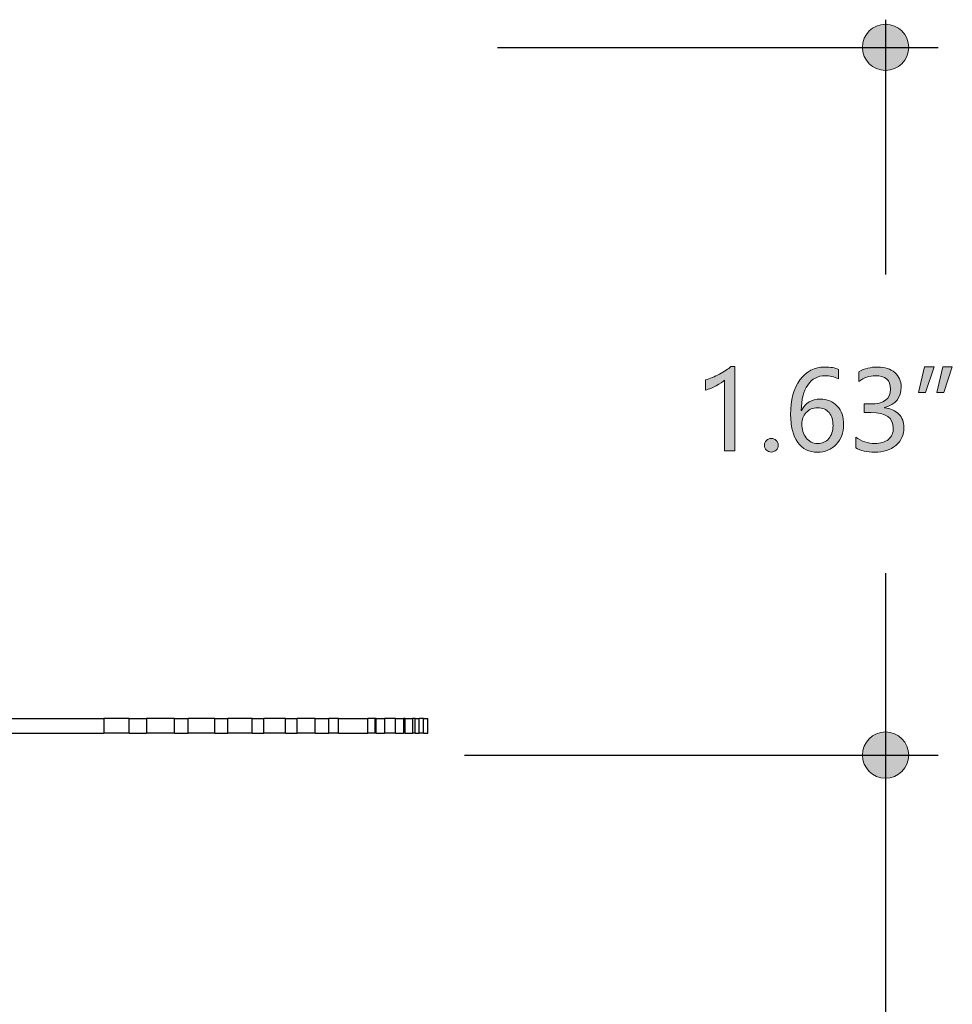
# Model space of a CAD drawing. Units: millimetres. Extents: x 890 to 2426, y 139 to 887.
# Drawn here: x 2303 to 2366, y 635 to 701 of the extents above; entities that cross this region are included whole.
import ezdxf

# ---------------------------------------------------------------- set-up
doc = ezdxf.new("R2010")
doc.units = ezdxf.units.MM
doc.header["$MEASUREMENT"] = 0
doc.layers.add('dimensions', color=7, linetype='Continuous', lineweight=0)
doc.layers.add('line art', color=7, linetype='Continuous', lineweight=0)

# ---------------------------------------------------------------- blocks, each defined once
blk = doc.blocks.new('Block_21')
at = {"layer": 'dimensions', "transparency": 33554687}
h = blk.add_hatch(color=7, dxfattribs=at)
h.dxf.hatch_style = 2
edge = h.paths.add_edge_path()
edge.add_spline(control_points=[(2350.383, 672.296), (2350.383, 672.296), (2350.383, 677.021), (2350.383, 677.021), (2350.274, 676.912), (2350.089, 676.789), (2349.828, 676.654), (2349.568, 676.518), (2349.327, 676.423), (2349.106, 676.368), (2349.106, 676.368), (2349.106, 677.053), (2349.106, 677.053), (2349.399, 677.134), (2349.711, 677.263), (2350.044, 677.44), (2350.377, 677.617), (2350.633, 677.784), (2350.811, 677.941), (2350.811, 677.941), (2351.075, 677.941), (2351.075, 677.941), (2351.075, 677.941), (2351.075, 672.296), (2351.075, 672.296), (2351.075, 672.296), (2350.383, 672.296), (2350.383, 672.296)], knot_values=[0, 0, 0, 0, 1, 1, 1, 2, 2, 2, 3, 3, 3, 4, 4, 4, 5, 5, 5, 6, 6, 6, 7, 7, 7, 8, 8, 8, 9, 9, 9, 9], degree=3, periodic=0)
h = blk.add_hatch(color=7, dxfattribs=at)
h.dxf.hatch_style = 2
edge = h.paths.add_edge_path()
edge.add_spline(control_points=[(2355.568, 674.104), (2355.568, 673.74), (2355.665, 673.429), (2355.859, 673.169), (2356.053, 672.91), (2356.31, 672.781), (2356.631, 672.781), (2356.935, 672.781), (2357.183, 672.892), (2357.373, 673.116), (2357.563, 673.339), (2357.658, 673.627), (2357.658, 673.979), (2357.658, 674.359), (2357.568, 674.655), (2357.389, 674.867), (2357.209, 675.079), (2356.954, 675.184), (2356.624, 675.184), (2356.31, 675.184), (2356.056, 675.077), (2355.861, 674.863), (2355.666, 674.649), (2355.568, 674.396), (2355.568, 674.104)], knot_values=[0, 0, 0, 0, 1, 1, 1, 2, 2, 2, 3, 3, 3, 4, 4, 4, 5, 5, 5, 6, 6, 6, 7, 7, 7, 8, 8, 8, 8], degree=3, periodic=0)
edge = h.paths.add_edge_path()
edge.add_spline(control_points=[(2358.022, 677.11), (2357.734, 677.258), (2357.433, 677.331), (2357.12, 677.331), (2356.642, 677.331), (2356.258, 677.123), (2355.968, 676.707), (2355.678, 676.291), (2355.53, 675.723), (2355.526, 675.002), (2355.526, 675.002), (2355.543, 675.002), (2355.543, 675.002), (2355.805, 675.509), (2356.222, 675.762), (2356.795, 675.762), (2357.273, 675.762), (2357.655, 675.606), (2357.94, 675.295), (2358.225, 674.983), (2358.368, 674.57), (2358.368, 674.054), (2358.368, 673.514), (2358.203, 673.071), (2357.874, 672.724), (2357.545, 672.376), (2357.124, 672.203), (2356.613, 672.203), (2356.052, 672.203), (2355.612, 672.422), (2355.292, 672.861), (2354.972, 673.3), (2354.812, 673.922), (2354.812, 674.728), (2354.812, 675.703), (2355.022, 676.477), (2355.442, 677.051), (2355.861, 677.625), (2356.414, 677.913), (2357.098, 677.913), (2357.491, 677.913), (2357.798, 677.859), (2358.022, 677.752), (2358.022, 677.752), (2358.022, 677.11), (2358.022, 677.11)], knot_values=[0, 0, 0, 0, 1, 1, 1, 2, 2, 2, 3, 3, 3, 4, 4, 4, 5, 5, 5, 6, 6, 6, 7, 7, 7, 8, 8, 8, 9, 9, 9, 10, 10, 10, 11, 11, 11, 12, 12, 12, 13, 13, 13, 14, 14, 14, 15, 15, 15, 15], degree=3, periodic=0)
h = blk.add_hatch(color=7, dxfattribs=at)
h.dxf.hatch_style = 2
edge = h.paths.add_edge_path()
edge.add_spline(control_points=[(2359.185, 673.219), (2359.563, 672.927), (2359.989, 672.781), (2360.465, 672.781), (2360.845, 672.781), (2361.147, 672.874), (2361.369, 673.061), (2361.591, 673.247), (2361.702, 673.497), (2361.702, 673.811), (2361.702, 674.51), (2361.202, 674.86), (2360.201, 674.86), (2360.201, 674.86), (2359.741, 674.86), (2359.741, 674.86), (2359.741, 674.86), (2359.741, 675.438), (2359.741, 675.438), (2359.741, 675.438), (2360.18, 675.438), (2360.18, 675.438), (2361.066, 675.438), (2361.51, 675.766), (2361.51, 676.422), (2361.51, 677.028), (2361.171, 677.331), (2360.493, 677.331), (2360.106, 677.331), (2359.741, 677.2), (2359.399, 676.939), (2359.399, 676.939), (2359.399, 677.599), (2359.399, 677.599), (2359.76, 677.808), (2360.182, 677.913), (2360.665, 677.913), (2361.135, 677.913), (2361.513, 677.79), (2361.799, 677.543), (2362.084, 677.297), (2362.227, 676.978), (2362.227, 676.586), (2362.227, 675.863), (2361.858, 675.398), (2361.121, 675.191), (2361.121, 675.191), (2361.121, 675.177), (2361.121, 675.177), (2361.52, 675.134), (2361.836, 674.994), (2362.068, 674.755), (2362.3, 674.516), (2362.416, 674.218), (2362.416, 673.861), (2362.416, 673.364), (2362.237, 672.964), (2361.879, 672.659), (2361.521, 672.355), (2361.045, 672.203), (2360.451, 672.203), (2359.928, 672.203), (2359.506, 672.3), (2359.185, 672.495), (2359.185, 672.495), (2359.185, 673.219), (2359.185, 673.219)], knot_values=[0, 0, 0, 0, 1, 1, 1, 2, 2, 2, 3, 3, 3, 4, 4, 4, 5, 5, 5, 6, 6, 6, 7, 7, 7, 8, 8, 8, 9, 9, 9, 10, 10, 10, 11, 11, 11, 12, 12, 12, 13, 13, 13, 14, 14, 14, 15, 15, 15, 16, 16, 16, 17, 17, 17, 18, 18, 18, 19, 19, 19, 20, 20, 20, 21, 21, 21, 22, 22, 22, 22], degree=3, periodic=0)
h = blk.add_hatch(color=7, dxfattribs=at)
h.dxf.hatch_style = 2
edge = h.paths.add_edge_path()
edge.add_spline(control_points=[(2365.657, 677.916), (2365.657, 677.916), (2365.094, 676.197), (2365.094, 676.197), (2365.094, 676.197), (2364.609, 676.197), (2364.609, 676.197), (2364.609, 676.197), (2365.026, 677.916), (2365.026, 677.916), (2365.026, 677.916), (2365.657, 677.916), (2365.657, 677.916)], knot_values=[0, 0, 0, 0, 1, 1, 1, 2, 2, 2, 3, 3, 3, 4, 4, 4, 4], degree=3, periodic=0)
edge = h.paths.add_edge_path()
edge.add_spline(control_points=[(2364.431, 677.916), (2364.431, 677.916), (2363.867, 676.197), (2363.867, 676.197), (2363.867, 676.197), (2363.382, 676.197), (2363.382, 676.197), (2363.382, 676.197), (2363.799, 677.916), (2363.799, 677.916), (2363.799, 677.916), (2364.431, 677.916), (2364.431, 677.916)], knot_values=[0, 0, 0, 0, 1, 1, 1, 2, 2, 2, 3, 3, 3, 4, 4, 4, 4], degree=3, periodic=0)
h = blk.add_hatch(color=7, dxfattribs=at)
h.dxf.hatch_style = 2
edge = h.paths.add_edge_path()
edge.add_spline(control_points=[(2353.058, 672.663), (2353.058, 672.791), (2353.102, 672.9), (2353.19, 672.987), (2353.278, 673.075), (2353.387, 673.119), (2353.518, 673.119), (2353.651, 673.119), (2353.761, 673.075), (2353.849, 672.986), (2353.937, 672.897), (2353.981, 672.789), (2353.981, 672.663), (2353.981, 672.539), (2353.937, 672.433), (2353.849, 672.344), (2353.761, 672.255), (2353.65, 672.21), (2353.514, 672.21), (2353.383, 672.21), (2353.275, 672.255), (2353.188, 672.344), (2353.101, 672.433), (2353.058, 672.539), (2353.058, 672.663)], knot_values=[0, 0, 0, 0, 1, 1, 1, 2, 2, 2, 3, 3, 3, 4, 4, 4, 5, 5, 5, 6, 6, 6, 7, 7, 7, 8, 8, 8, 8], degree=3, periodic=0)
at = {"layer": 'dimensions'}
for points, knots in [([(2350.383, 672.296), (2350.383, 672.296), (2350.383, 677.021), (2350.383, 677.021), (2350.274, 676.912), (2350.089, 676.789), (2349.828, 676.654), (2349.568, 676.518), (2349.327, 676.423), (2349.106, 676.368), (2349.106, 676.368), (2349.106, 677.053), (2349.106, 677.053), (2349.399, 677.134), (2349.711, 677.263), (2350.044, 677.44), (2350.377, 677.617), (2350.633, 677.784), (2350.811, 677.941), (2350.811, 677.941), (2351.075, 677.941), (2351.075, 677.941), (2351.075, 677.941), (2351.075, 672.296), (2351.075, 672.296), (2351.075, 672.296), (2350.383, 672.296), (2350.383, 672.296)], [0, 0, 0, 0, 1, 1, 1, 2, 2, 2, 3, 3, 3, 4, 4, 4, 5, 5, 5, 6, 6, 6, 7, 7, 7, 8, 8, 8, 9, 9, 9, 9]), ([(2358.022, 677.11), (2357.734, 677.258), (2357.433, 677.331), (2357.12, 677.331), (2356.642, 677.331), (2356.258, 677.123), (2355.968, 676.707), (2355.678, 676.291), (2355.53, 675.723), (2355.526, 675.002), (2355.526, 675.002), (2355.543, 675.002), (2355.543, 675.002), (2355.805, 675.509), (2356.222, 675.762), (2356.795, 675.762), (2357.273, 675.762), (2357.655, 675.606), (2357.94, 675.295), (2358.225, 674.983), (2358.368, 674.57), (2358.368, 674.054), (2358.368, 673.514), (2358.203, 673.071), (2357.874, 672.724), (2357.545, 672.376), (2357.124, 672.203), (2356.613, 672.203), (2356.052, 672.203), (2355.612, 672.422), (2355.292, 672.861), (2354.972, 673.3), (2354.812, 673.922), (2354.812, 674.728), (2354.812, 675.703), (2355.022, 676.477), (2355.442, 677.051), (2355.861, 677.625), (2356.414, 677.913), (2357.098, 677.913), (2357.491, 677.913), (2357.798, 677.859), (2358.022, 677.752), (2358.022, 677.752), (2358.022, 677.11), (2358.022, 677.11)], [0, 0, 0, 0, 1, 1, 1, 2, 2, 2, 3, 3, 3, 4, 4, 4, 5, 5, 5, 6, 6, 6, 7, 7, 7, 8, 8, 8, 9, 9, 9, 10, 10, 10, 11, 11, 11, 12, 12, 12, 13, 13, 13, 14, 14, 14, 15, 15, 15, 15]), ([(2359.185, 673.219), (2359.563, 672.927), (2359.989, 672.781), (2360.465, 672.781), (2360.845, 672.781), (2361.147, 672.874), (2361.369, 673.061), (2361.591, 673.247), (2361.702, 673.497), (2361.702, 673.811), (2361.702, 674.51), (2361.202, 674.86), (2360.201, 674.86), (2360.201, 674.86), (2359.741, 674.86), (2359.741, 674.86), (2359.741, 674.86), (2359.741, 675.438), (2359.741, 675.438), (2359.741, 675.438), (2360.18, 675.438), (2360.18, 675.438), (2361.066, 675.438), (2361.51, 675.766), (2361.51, 676.422), (2361.51, 677.028), (2361.171, 677.331), (2360.493, 677.331), (2360.106, 677.331), (2359.741, 677.2), (2359.399, 676.939), (2359.399, 676.939), (2359.399, 677.599), (2359.399, 677.599), (2359.76, 677.808), (2360.182, 677.913), (2360.665, 677.913), (2361.135, 677.913), (2361.513, 677.79), (2361.799, 677.543), (2362.084, 677.297), (2362.227, 676.978), (2362.227, 676.586), (2362.227, 675.863), (2361.858, 675.398), (2361.121, 675.191), (2361.121, 675.191), (2361.121, 675.177), (2361.121, 675.177), (2361.52, 675.134), (2361.836, 674.994), (2362.068, 674.755), (2362.3, 674.516), (2362.416, 674.218), (2362.416, 673.861), (2362.416, 673.364), (2362.237, 672.964), (2361.879, 672.659), (2361.521, 672.355), (2361.045, 672.203), (2360.451, 672.203), (2359.928, 672.203), (2359.506, 672.3), (2359.185, 672.495), (2359.185, 672.495), (2359.185, 673.219), (2359.185, 673.219)], [0, 0, 0, 0, 1, 1, 1, 2, 2, 2, 3, 3, 3, 4, 4, 4, 5, 5, 5, 6, 6, 6, 7, 7, 7, 8, 8, 8, 9, 9, 9, 10, 10, 10, 11, 11, 11, 12, 12, 12, 13, 13, 13, 14, 14, 14, 15, 15, 15, 16, 16, 16, 17, 17, 17, 18, 18, 18, 19, 19, 19, 20, 20, 20, 21, 21, 21, 22, 22, 22, 22]), ([(2364.431, 677.916), (2364.431, 677.916), (2363.867, 676.197), (2363.867, 676.197), (2363.867, 676.197), (2363.382, 676.197), (2363.382, 676.197), (2363.382, 676.197), (2363.799, 677.916), (2363.799, 677.916), (2363.799, 677.916), (2364.431, 677.916), (2364.431, 677.916)], [0, 0, 0, 0, 1, 1, 1, 2, 2, 2, 3, 3, 3, 4, 4, 4, 4]), ([(2365.657, 677.916), (2365.657, 677.916), (2365.094, 676.197), (2365.094, 676.197), (2365.094, 676.197), (2364.609, 676.197), (2364.609, 676.197), (2364.609, 676.197), (2365.026, 677.916), (2365.026, 677.916), (2365.026, 677.916), (2365.657, 677.916), (2365.657, 677.916)], [0, 0, 0, 0, 1, 1, 1, 2, 2, 2, 3, 3, 3, 4, 4, 4, 4]), ([(2355.568, 674.104), (2355.568, 673.74), (2355.665, 673.429), (2355.859, 673.169), (2356.053, 672.91), (2356.31, 672.781), (2356.631, 672.781), (2356.935, 672.781), (2357.183, 672.892), (2357.373, 673.116), (2357.563, 673.339), (2357.658, 673.627), (2357.658, 673.979), (2357.658, 674.359), (2357.568, 674.655), (2357.389, 674.867), (2357.209, 675.079), (2356.954, 675.184), (2356.624, 675.184), (2356.31, 675.184), (2356.056, 675.077), (2355.861, 674.863), (2355.666, 674.649), (2355.568, 674.396), (2355.568, 674.104)], [0, 0, 0, 0, 1, 1, 1, 2, 2, 2, 3, 3, 3, 4, 4, 4, 5, 5, 5, 6, 6, 6, 7, 7, 7, 8, 8, 8, 8]), ([(2353.058, 672.663), (2353.058, 672.791), (2353.102, 672.9), (2353.19, 672.987), (2353.278, 673.075), (2353.387, 673.119), (2353.518, 673.119), (2353.651, 673.119), (2353.761, 673.075), (2353.849, 672.986), (2353.937, 672.897), (2353.981, 672.789), (2353.981, 672.663), (2353.981, 672.539), (2353.937, 672.433), (2353.849, 672.344), (2353.761, 672.255), (2353.65, 672.21), (2353.514, 672.21), (2353.383, 672.21), (2353.275, 672.255), (2353.188, 672.344), (2353.101, 672.433), (2353.058, 672.539), (2353.058, 672.663)], [0, 0, 0, 0, 1, 1, 1, 2, 2, 2, 3, 3, 3, 4, 4, 4, 5, 5, 5, 6, 6, 6, 7, 7, 7, 8, 8, 8, 8])]:
    blk.add_open_spline(points, degree=3, knots=knots, dxfattribs=at)

msp = doc.modelspace()

# ---------------------------------------------------------------- hatches: boundary and pattern name
at = {"layer": 'dimensions', "transparency": 33554687}
h = msp.add_hatch(color=7, dxfattribs=at)
h.dxf.hatch_style = 2
edge = h.paths.add_edge_path()
edge.add_arc((2361.18, 699.348), 1.551, 0, 360)
h = msp.add_hatch(color=7, dxfattribs=at)
h.dxf.hatch_style = 2
edge = h.paths.add_edge_path()
edge.add_arc((2361.18, 651.896), 1.551, 0, 360)

# ---------------------------------------------------------------- linework, layer by layer
at = {"layer": 'dimensions', "color": 7, "lineweight": 25}
for p, q in [((2361.18, 701.201), (2361.18, 684.12)), ((2335.149, 699.348), (2364.708, 699.348)), ((2361.18, 664.084), (2361.18, 576.027)), ((2332.944, 651.896), (2364.707, 651.896))]:
    msp.add_line(p, q, dxfattribs=at)
at = {"layer": 'dimensions'}
for centre in [(2361.18, 699.348), (2361.18, 651.896)]:
    msp.add_circle(centre, 1.551, dxfattribs=at)
at = {"layer": 'line art', "color": 7, "lineweight": 25}
for p, q in [((2308.749, 654.342), (2308.749, 653.372)), ((2310.464, 653.372), (2310.464, 654.342)), ((2311.621, 654.342), (2311.621, 653.372)), ((2313.485, 653.372), (2313.485, 654.342)), ((2314.417, 653.372), (2314.417, 654.342)), ((2316.207, 653.372), (2316.207, 654.342)), ((2317.065, 653.372), (2317.065, 654.342)), ((2318.706, 653.372), (2318.706, 654.342)), ((2319.489, 653.372), (2319.489, 654.342)), ((2320.943, 653.372), (2320.943, 654.342)), ((2321.726, 653.372), (2321.726, 654.342)), ((2322.92, 653.372), (2322.92, 654.342)), ((2323.852, 653.372), (2323.852, 654.342)), ((2324.486, 653.372), (2324.486, 654.342)), ((2326.462, 653.372), (2326.462, 654.342)), ((2326.947, 653.372), (2326.947, 654.342)), ((2327.022, 653.372), (2327.022, 654.342)), ((2327.581, 654.342), (2327.581, 653.372)), ((2328.327, 653.372), (2328.327, 654.342)), ((2328.849, 654.342), (2328.849, 653.372)), ((2328.961, 653.372), (2328.961, 654.342)), ((2329.483, 654.342), (2329.446, 654.342)), ((2329.446, 654.342), (2329.446, 653.372)), ((2329.483, 653.372), (2329.483, 654.342)), ((2329.632, 653.372), (2329.632, 654.342)), ((2330.192, 654.342), (2329.893, 654.342)), ((2329.893, 653.372), (2329.893, 654.342)), ((2330.192, 653.372), (2330.192, 654.342)), ((2330.49, 653.372), (2330.49, 654.342)), ((2330.49, 653.372), (2330.49, 654.342)), ((2329.483, 653.372), (2329.446, 653.372)), ((2330.192, 653.372), (2329.893, 653.372))]:
    msp.add_line(p, q, dxfattribs=at)
for points in [[(2301.85, 654.342), (2302.745, 654.342), (2303.64, 654.342), (2304.535, 654.342), (2305.393, 654.342), (2306.251, 654.342), (2307.108, 654.342), (2307.929, 654.342), (2308.749, 654.342)], [(2310.464, 654.342), (2310.054, 654.342), (2309.644, 654.342), (2309.308, 654.342), (2309.01, 654.342), (2308.786, 654.342), (2308.749, 654.342)], [(2310.464, 654.342), (2310.614, 654.342), (2310.763, 654.342), (2310.912, 654.342), (2311.061, 654.342), (2311.173, 654.342), (2311.322, 654.342), (2311.471, 654.342), (2311.621, 654.342)], [(2313.485, 654.342), (2313, 654.342), (2312.478, 654.342), (2311.993, 654.342), (2311.621, 654.342)], [(2313.485, 654.342), (2313.597, 654.342), (2313.709, 654.342), (2313.858, 654.342), (2313.97, 654.342), (2314.082, 654.342), (2314.194, 654.342), (2314.306, 654.342), (2314.417, 654.342)], [(2316.207, 654.342), (2315.685, 654.342), (2315.163, 654.342), (2314.641, 654.342), (2314.417, 654.342)], [(2316.207, 654.342), (2316.319, 654.342), (2316.431, 654.342), (2316.543, 654.342), (2316.655, 654.342), (2316.729, 654.342), (2316.841, 654.342), (2316.953, 654.342), (2317.065, 654.342)], [(2318.706, 654.342), (2318.184, 654.342), (2317.624, 654.342), (2317.14, 654.342), (2317.065, 654.342)], [(2318.706, 654.342), (2318.78, 654.342), (2318.892, 654.342), (2319.004, 654.342), (2319.079, 654.342), (2319.191, 654.342), (2319.303, 654.342), (2319.377, 654.342), (2319.489, 654.342)], [(2320.943, 654.342), (2320.459, 654.342), (2319.936, 654.342), (2319.489, 654.342)], [(2320.943, 654.342), (2321.055, 654.342), (2321.13, 654.342), (2321.242, 654.342), (2321.316, 654.342), (2321.428, 654.342), (2321.503, 654.342), (2321.615, 654.342), (2321.726, 654.342)], [(2322.92, 654.342), (2322.472, 654.342), (2322.099, 654.342), (2321.764, 654.342), (2321.726, 654.342)], [(2322.92, 654.342), (2323.032, 654.342), (2323.144, 654.342), (2323.255, 654.342), (2323.367, 654.342), (2323.516, 654.342), (2323.628, 654.342), (2323.74, 654.342), (2323.852, 654.342)], [(2324.486, 654.342), (2324.3, 654.342), (2324.15, 654.342), (2324.001, 654.342), (2323.927, 654.342), (2323.852, 654.342)], [(2324.486, 654.342), (2324.747, 654.342), (2325.008, 654.342), (2325.269, 654.342), (2325.53, 654.342), (2325.754, 654.342), (2326.015, 654.342), (2326.239, 654.342), (2326.462, 654.342)], [(2326.947, 654.342), (2326.5, 654.342), (2326.462, 654.342)], [(2327.022, 654.342), (2327.022, 654.342), (2326.985, 654.342), (2326.947, 654.342)], [(2327.022, 654.342), (2327.096, 654.342), (2327.171, 654.342), (2327.246, 654.342), (2327.32, 654.342), (2327.357, 654.342), (2327.432, 654.342), (2327.507, 654.342), (2327.581, 654.342)], [(2328.327, 654.342), (2327.842, 654.342), (2327.581, 654.342)], [(2328.327, 654.342), (2328.402, 654.342), (2328.476, 654.342), (2328.513, 654.342), (2328.588, 654.342), (2328.663, 654.342), (2328.737, 654.342), (2328.812, 654.342), (2328.849, 654.342)], [(2328.961, 654.342), (2328.924, 654.342), (2328.886, 654.342), (2328.849, 654.342)], [(2328.961, 654.342), (2329.036, 654.342), (2329.073, 654.342), (2329.147, 654.342), (2329.222, 654.342), (2329.259, 654.342), (2329.334, 654.342), (2329.371, 654.342), (2329.446, 654.342)], [(2329.632, 654.342), (2329.595, 654.342), (2329.558, 654.342), (2329.52, 654.342), (2329.483, 654.342)], [(2329.632, 654.342), (2329.669, 654.342), (2329.707, 654.342), (2329.744, 654.342), (2329.781, 654.342), (2329.819, 654.342), (2329.856, 654.342), (2329.893, 654.342)], [(2330.192, 654.342), (2330.266, 654.342), (2330.303, 654.342), (2330.341, 654.342), (2330.378, 654.342), (2330.415, 654.342), (2330.453, 654.342), (2330.49, 654.342)], [(2301.85, 653.372), (2302.745, 653.372), (2303.64, 653.372), (2304.535, 653.372), (2305.393, 653.372), (2306.251, 653.372), (2307.108, 653.372), (2307.929, 653.372), (2308.749, 653.372)], [(2310.464, 653.372), (2310.054, 653.372), (2309.644, 653.372), (2309.308, 653.372), (2309.01, 653.372), (2308.786, 653.372), (2308.749, 653.372)], [(2310.464, 653.372), (2310.614, 653.372), (2310.763, 653.372), (2310.912, 653.372), (2311.061, 653.372), (2311.173, 653.372), (2311.322, 653.372), (2311.471, 653.372), (2311.621, 653.372)], [(2313.485, 653.372), (2313, 653.372), (2312.478, 653.372), (2311.993, 653.372), (2311.621, 653.372)], [(2313.485, 653.372), (2313.597, 653.372), (2313.709, 653.372), (2313.858, 653.372), (2313.97, 653.372), (2314.082, 653.372), (2314.194, 653.372), (2314.306, 653.372), (2314.417, 653.372)], [(2316.207, 653.372), (2315.685, 653.372), (2315.163, 653.372), (2314.641, 653.372), (2314.417, 653.372)], [(2316.207, 653.372), (2316.319, 653.372), (2316.431, 653.372), (2316.543, 653.372), (2316.655, 653.372), (2316.729, 653.372), (2316.841, 653.372), (2316.953, 653.372), (2317.065, 653.372)], [(2318.706, 653.372), (2318.184, 653.372), (2317.624, 653.372), (2317.14, 653.372), (2317.065, 653.372)], [(2318.706, 653.372), (2318.78, 653.372), (2318.892, 653.372), (2319.004, 653.372), (2319.079, 653.372), (2319.191, 653.372), (2319.303, 653.372), (2319.377, 653.372), (2319.489, 653.372)], [(2320.943, 653.372), (2320.459, 653.372), (2319.936, 653.372), (2319.489, 653.372)], [(2320.943, 653.372), (2321.055, 653.372), (2321.13, 653.372), (2321.242, 653.372), (2321.316, 653.372), (2321.428, 653.372), (2321.503, 653.372), (2321.615, 653.372), (2321.726, 653.372)], [(2322.92, 653.372), (2322.472, 653.372), (2322.099, 653.372), (2321.764, 653.372), (2321.726, 653.372)], [(2322.92, 653.372), (2323.032, 653.372), (2323.144, 653.372), (2323.255, 653.372), (2323.367, 653.372), (2323.516, 653.372), (2323.628, 653.372), (2323.74, 653.372), (2323.852, 653.372)], [(2324.486, 653.372), (2324.3, 653.372), (2324.15, 653.372), (2324.001, 653.372), (2323.927, 653.372), (2323.852, 653.372)], [(2324.486, 653.372), (2324.747, 653.372), (2325.008, 653.372), (2325.269, 653.372), (2325.53, 653.372), (2325.754, 653.372), (2326.015, 653.372), (2326.239, 653.372), (2326.462, 653.372)], [(2326.947, 653.372), (2326.5, 653.372), (2326.462, 653.372)], [(2327.022, 653.372), (2327.022, 653.372), (2326.985, 653.372), (2326.947, 653.372)], [(2327.022, 653.372), (2327.096, 653.372), (2327.171, 653.372), (2327.246, 653.372), (2327.32, 653.372), (2327.357, 653.372), (2327.432, 653.372), (2327.507, 653.372), (2327.581, 653.372)], [(2328.327, 653.372), (2327.842, 653.372), (2327.581, 653.372)], [(2328.327, 653.372), (2328.402, 653.372), (2328.476, 653.372), (2328.513, 653.372), (2328.588, 653.372), (2328.663, 653.372), (2328.737, 653.372), (2328.812, 653.372), (2328.849, 653.372)], [(2328.961, 653.372), (2328.924, 653.372), (2328.886, 653.372), (2328.849, 653.372)], [(2328.961, 653.372), (2329.036, 653.372), (2329.073, 653.372), (2329.147, 653.372), (2329.222, 653.372), (2329.259, 653.372), (2329.334, 653.372), (2329.371, 653.372), (2329.446, 653.372)], [(2329.632, 653.372), (2329.595, 653.372), (2329.558, 653.372), (2329.52, 653.372), (2329.483, 653.372)], [(2329.632, 653.372), (2329.669, 653.372), (2329.707, 653.372), (2329.744, 653.372), (2329.781, 653.372), (2329.819, 653.372), (2329.856, 653.372), (2329.893, 653.372)], [(2330.192, 653.372), (2330.266, 653.372), (2330.303, 653.372), (2330.341, 653.372), (2330.378, 653.372), (2330.415, 653.372), (2330.453, 653.372), (2330.49, 653.372)]]:
    msp.add_lwpolyline(points, dxfattribs=at)

# ---------------------------------------------------------------- block references
at = {"layer": 'dimensions'}
msp.add_blockref('Block_21', (0, 0), dxfattribs=at)

doc.saveas('drawing.dxf')
